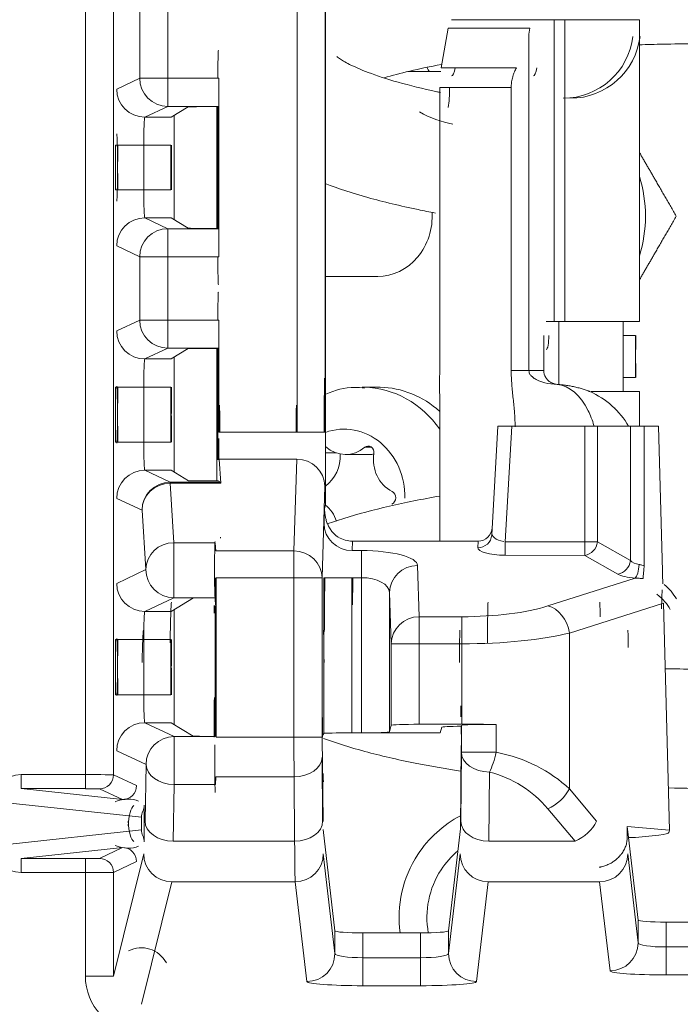
# Model space of a CAD drawing. Units: millimetres. Extents: x -51 to 412, y 6 to 290.
# Drawn here: x 107 to 111, y 182 to 189 of the extents above; entities that cross this region are included whole.
import ezdxf

# ---------------------------------------------------------------- set-up
doc = ezdxf.new("R2010")
doc.units = ezdxf.units.MM
doc.layers.add('1', color=7, linetype='Continuous', true_color=0xffffff)

msp = doc.modelspace()

# ---------------------------------------------------------------- linework, layer by layer
at = {"layer": '1', "color": 155, "linetype": 'Continuous', "lineweight": 13}
for p, q in [((107.1845, 183.7711), (107.1845, 191.1105)), ((107.3845, 191.1105), (107.3845, 183.7703)), ((107.5715, 188.7363), (107.5715, 189.8946)), ((107.7715, 189.8946), (107.7715, 188.7363)), ((108.6931, 186.2129), (108.6931, 189.8946)), ((108.8931, 189.8946), (108.8931, 186.2129)), ((110.5256, 187.0032), (110.5256, 189.1532)), ((110.6, 187.0032), (110.6, 189.1532)), ((110.3517, 189.0947), (109.7695, 189.0947)), ((110.344, 189.05), (110.344, 186.6532)), ((109.7202, 188.8118), (110.2559, 188.8118)), ((107.4076, 188.6591), (107.5715, 188.7363)), ((107.5715, 188.7363), (107.7715, 188.7363)), ((107.7715, 188.7363), (108.1355, 188.7363)), ((107.7715, 188.5363), (107.7715, 188.7363)), ((110.2189, 188.6704), (109.71, 188.6704)), ((107.7715, 188.5363), (107.6075, 188.4591)), ((108.1321, 188.5363), (107.7715, 188.5363)), ((107.6002, 188.2591), (107.4002, 188.2591)), ((107.4002, 187.9411), (107.4002, 188.2591)), ((107.6002, 188.2591), (107.6002, 187.9411)), ((107.7931, 188.2591), (107.6002, 188.2591)), ((107.4002, 187.9411), (107.6002, 187.9411)), ((107.6002, 187.9411), (107.7931, 187.9411)), ((107.6075, 187.7411), (107.7715, 187.6639)), ((107.7715, 187.6639), (108.1321, 187.6639)), ((107.7715, 187.4639), (107.7715, 187.6639)), ((107.5715, 187.4639), (107.4076, 187.5411)), ((107.7715, 187.4639), (107.5715, 187.4639)), ((107.5715, 187.0123), (107.5715, 187.4639)), ((108.1355, 187.4639), (107.7715, 187.4639)), ((107.7715, 187.4639), (107.7715, 187.0123)), ((107.5715, 187.0123), (107.4076, 186.9351)), ((107.5715, 187.0123), (107.7715, 187.0123)), ((107.7715, 187.0123), (107.7715, 186.8123)), ((107.7715, 187.0123), (108.1355, 187.0123)), ((111.1055, 186.9032), (111.0166, 186.9032)), ((107.7715, 186.8123), (107.6075, 186.7351)), ((108.1321, 186.8123), (107.7715, 186.8123)), ((110.2189, 186.6532), (110.344, 186.6532)), ((110.344, 186.6532), (110.4506, 186.6532)), ((111.0166, 186.6032), (111.1055, 186.6032)), ((107.4002, 186.5351), (107.6002, 186.5351)), ((107.4002, 186.1411), (107.4002, 186.5351)), ((107.6002, 186.5351), (107.6002, 186.1411)), ((107.7931, 186.5351), (107.6002, 186.5351)), ((108.1355, 186.2129), (108.6905, 186.2129)), ((108.6905, 186.2129), (108.6931, 186.2129)), ((108.8931, 186.2129), (108.6931, 186.2129)), ((110.2239, 186.2551), (110.1763, 185.4322)), ((110.7433, 185.4309), (110.7434, 186.2551)), ((110.8329, 186.2551), (110.8328, 185.4308)), ((111.0682, 185.2978), (111.0682, 186.2551)), ((111.1672, 186.2551), (111.1672, 185.2605)), ((107.4002, 186.1411), (107.6002, 186.1411)), ((107.6002, 186.1411), (107.7931, 186.1411)), ((108.8948, 186.0653), (108.9716, 186.0653)), ((109.2247, 186.1051), (109.1751, 186.1051)), ((108.6905, 186.0208), (108.138, 186.0208)), ((108.6707, 185.3666), (108.6905, 186.0208)), ((107.6075, 185.9411), (107.788, 185.8562)), ((107.788, 185.8562), (108.1475, 185.8562)), ((107.788, 185.8484), (107.788, 185.8562)), ((108.1485, 185.8484), (107.788, 185.8484)), ((107.788, 185.8484), (107.8152, 185.425)), ((108.8905, 185.8286), (108.8707, 185.1745)), ((107.4076, 185.7411), (107.588, 185.6562)), ((107.6152, 185.2329), (107.588, 185.6562)), ((107.8152, 185.0329), (107.8152, 185.425)), ((107.8152, 185.425), (108.1094, 185.425)), ((109.0874, 185.4362), (109.0852, 185.3688)), ((109.98, 185.3892), (109.9827, 185.4362)), ((110.1763, 185.4322), (110.7433, 185.4309)), ((110.8328, 185.4308), (111.0682, 185.2978)), ((108.113, 185.3666), (108.6707, 185.3666)), ((108.6707, 185.1745), (108.6707, 185.3666)), ((109.0852, 185.3688), (109.1519, 185.3688)), ((109.1519, 185.1756), (109.1519, 185.3688)), ((110.7424, 185.3342), (110.1755, 185.3356)), ((110.9778, 185.2012), (110.7424, 185.3342)), ((107.4076, 185.1351), (107.6152, 185.2329)), ((109.5519, 185.2625), (109.5638, 184.8972)), ((108.6707, 185.1745), (108.1155, 185.1745)), ((108.8707, 185.1745), (108.6707, 185.1745)), ((108.6707, 184.0381), (108.6707, 185.1745)), ((108.8707, 185.1745), (108.8707, 184.0381)), ((108.8826, 185.1756), (109.0826, 185.1756)), ((108.8826, 184.0654), (108.8826, 185.1756)), ((110.4801, 184.9737), (111.1029, 185.1726)), ((109.3519, 185.0693), (109.3519, 184.0758)), ((109.3638, 184.704), (109.3519, 185.0693)), ((107.8152, 185.0329), (107.6075, 184.9351)), ((108.1085, 185.0329), (107.8152, 185.0329)), ((111.3039, 184.9947), (110.6333, 184.7805)), ((109.5638, 184.704), (109.5638, 184.8972)), ((109.5638, 184.8972), (109.8672, 184.8972)), ((109.8672, 184.704), (109.8672, 184.8972)), ((107.6002, 184.7351), (107.4002, 184.7351)), ((107.4002, 184.7351), (107.4002, 184.3411)), ((107.6002, 184.7351), (107.6002, 184.3411)), ((107.7931, 184.7351), (107.6002, 184.7351)), ((110.6333, 184.7805), (110.6333, 183.6695)), ((109.5638, 184.704), (109.3638, 184.704)), ((109.3638, 184.1234), (109.3638, 184.704)), ((109.5638, 184.704), (109.5638, 184.1303)), ((109.8672, 184.704), (109.5638, 184.704)), ((109.8672, 184.1303), (109.8672, 184.704)), ((107.4002, 184.3411), (107.6002, 184.3411)), ((107.6002, 184.3411), (107.7931, 184.3411)), ((107.6075, 184.1411), (107.8169, 184.0426)), ((109.8636, 183.9308), (109.8636, 184.1225)), ((110.1126, 184.1292), (110.1126, 183.9308)), ((107.8169, 184.0426), (108.1101, 184.0426)), ((107.8169, 184.0426), (107.8169, 183.7012)), ((108.1155, 184.0381), (108.6707, 184.0381)), ((108.8707, 184.0381), (108.6707, 184.0381)), ((108.8707, 184.0381), (108.8725, 184.0381)), ((107.6169, 183.8426), (107.4076, 183.9411)), ((108.8712, 183.8967), (108.8752, 183.4383)), ((109.8593, 183.4383), (109.8636, 183.9308)), ((109.8636, 183.9308), (110.1126, 183.9308)), ((107.6094, 183.4383), (107.6169, 183.8426)), ((106.7272, 183.7711), (106.7272, 183.6711)), ((106.7272, 183.7711), (107.1845, 183.7711)), ((107.1845, 183.7711), (107.1845, 183.6711)), ((107.3845, 183.7703), (107.549, 183.6928)), ((108.6712, 183.7553), (108.1135, 183.7553)), ((108.6752, 183.2968), (108.6712, 183.7553)), ((110.0635, 183.7894), (110.0592, 183.2968)), ((107.1845, 183.6711), (106.7272, 183.6711)), ((107.449, 183.5928), (107.2845, 183.6703)), ((107.8169, 183.7012), (107.8094, 183.2968)), ((108.1125, 183.7012), (107.8169, 183.7012)), ((110.6333, 183.6695), (110.8273, 183.4383)), ((107.5845, 183.4673), (106.6264, 183.5712)), ((110.6741, 183.2968), (110.4801, 183.5281)), ((106.6264, 183.2727), (107.5845, 183.3766)), ((107.2845, 183.1737), (107.449, 183.2511)), ((107.8094, 183.2968), (108.6752, 183.2968)), ((110.0592, 183.2968), (110.6741, 183.2968)), ((106.7272, 183.0728), (106.7272, 183.1728)), ((106.7272, 183.1728), (107.1845, 183.1728)), ((107.1845, 183.0728), (107.1845, 183.1728)), ((107.3845, 182.3346), (107.6, 183.2062)), ((108.8796, 183.2062), (108.9624, 182.4953)), ((109.7721, 182.4953), (109.8548, 183.2062)), ((111.049, 183.2062), (111.1228, 182.5718)), ((107.549, 183.1511), (107.3845, 183.0737)), ((107.1845, 183.0728), (106.7272, 183.0728)), ((107.1845, 182.3346), (107.1845, 183.0728)), ((107.3845, 183.0737), (107.3845, 182.3346)), ((107.8, 183.0067), (107.584, 182.1335)), ((108.6796, 183.0067), (107.8, 183.0067)), ((108.7624, 182.2959), (108.6796, 183.0067)), ((110.0548, 183.0067), (109.9721, 182.2959)), ((110.849, 183.0067), (110.0548, 183.0067)), ((110.9228, 182.3724), (110.849, 183.0067)), ((111.1228, 182.5718), (111.1228, 182.7342)), ((111.3228, 182.7193), (111.3228, 182.5421)), ((108.9624, 182.4953), (108.9624, 182.6573)), ((109.1624, 182.6423), (109.1624, 182.4656)), ((109.5721, 182.4656), (109.5721, 182.6423)), ((109.7721, 182.6573), (109.7721, 182.4953)), ((111.3228, 182.5421), (112.1574, 182.5421)), ((111.3228, 182.3426), (111.3228, 182.5421)), ((109.1624, 182.4656), (109.5721, 182.4656)), ((109.1624, 182.4656), (109.1624, 182.2662)), ((109.5721, 182.2662), (109.5721, 182.4656)), ((107.1845, 182.3346), (107.3845, 182.3346)), ((112.1574, 182.3426), (111.3228, 182.3426)), ((109.5721, 182.2662), (109.1624, 182.2662))]:
    msp.add_line(p, q, dxfattribs=at)
at = {"layer": '1', "color": 155, "linetype": 'Continuous', "lineweight": 18}
for p, q in [((108.8948, 189.5293), (108.8948, 185.6942)), ((109.7942, 189.1532), (110.3764, 189.1532)), ((110.5256, 189.1532), (110.3764, 189.1532)), ((110.5256, 189.1532), (110.6, 189.1532)), ((110.5401, 189.1542), (110.5401, 189.1532)), ((111.1318, 189.1532), (110.6, 189.1532)), ((111.1318, 189.1532), (111.1318, 187.0032)), ((109.7202, 188.8118), (109.7695, 189.0947)), ((110.3517, 189.0947), (110.344, 189.05)), ((108.1355, 187.4639), (108.1355, 188.7363)), ((109.7162, 188.7842), (109.4828, 188.7842)), ((109.71, 188.6704), (109.71, 186.6929)), ((110.2189, 186.6532), (110.2189, 188.6704)), ((107.9175, 188.5328), (107.796, 188.4591)), ((108.1175, 188.5345), (108.1285, 188.5345)), ((108.1223, 188.5345), (108.1223, 187.6656)), ((108.1321, 188.5363), (108.1285, 188.5345)), ((108.1285, 188.5345), (108.1285, 187.6657)), ((107.6075, 188.4591), (107.796, 188.4591)), ((107.8176, 187.7279), (107.8176, 188.4722)), ((107.7931, 187.9411), (107.7931, 188.2591)), ((107.796, 187.7411), (107.6075, 187.7411)), ((107.796, 187.7411), (107.9175, 187.6674)), ((108.1175, 187.6657), (108.1285, 187.6657)), ((108.1321, 187.6639), (108.1285, 187.6657)), ((108.8948, 187.3242), (109.2675, 187.3242)), ((108.1355, 186.2129), (108.1355, 187.0123)), ((110.5256, 187.0032), (110.4687, 187.0032)), ((110.5256, 187.0032), (110.6, 187.0032)), ((110.5578, 186.5519), (110.5578, 187.0032)), ((111.1318, 187.0032), (110.6, 187.0032)), ((110.451, 186.9032), (110.451, 186.6532)), ((111.1055, 186.6532), (111.1055, 186.9032)), ((107.9175, 186.8088), (107.796, 186.7351)), ((108.1175, 186.8105), (108.1285, 186.8105)), ((108.1223, 186.8105), (108.1223, 185.8651)), ((108.1285, 186.8105), (108.1321, 186.8123)), ((108.1285, 186.8105), (108.1285, 186.016)), ((107.6075, 186.7351), (107.796, 186.7351)), ((107.8176, 185.9281), (107.8176, 186.7482)), ((111.1055, 186.6032), (111.1055, 186.6532)), ((107.7931, 186.1411), (107.7931, 186.5351)), ((109.2675, 186.5342), (109.1556, 186.5342)), ((109.1556, 186.5342), (109.1556, 186.5342)), ((109.71, 186.4135), (109.71, 185.4362)), ((110.9548, 186.3842), (110.9584, 186.3842)), ((110.0798, 185.48), (110.1246, 186.2551)), ((110.1246, 186.2551), (110.2239, 186.2551)), ((110.7434, 186.2551), (110.2239, 186.2551)), ((110.7434, 186.2551), (110.8329, 186.2551)), ((110.8329, 186.2551), (111.0682, 186.2551)), ((111.0682, 186.2551), (111.1672, 186.2551)), ((111.1672, 186.2551), (111.2693, 186.2551)), ((111.2963, 185.221), (111.2693, 186.2551)), ((109.0384, 186.0541), (109.2103, 186.0541)), ((108.1485, 185.8484), (108.138, 186.0208)), ((107.796, 185.9411), (107.6075, 185.9411)), ((107.796, 185.9411), (107.9195, 185.8662)), ((108.1297, 185.8651), (108.0204, 185.8651)), ((108.1297, 185.8651), (108.1475, 185.8562)), ((108.8852, 185.5619), (108.8887, 185.6698)), ((108.8948, 185.6942), (108.8887, 185.6698)), ((108.1094, 185.425), (108.113, 185.3666)), ((109.0874, 185.4362), (109.9827, 185.4362)), ((108.1155, 184.0381), (108.1155, 185.1745)), ((107.9555, 185.0319), (107.796, 184.9351)), ((108.0557, 185.0328), (108.1084, 185.0328)), ((108.1084, 185.0328), (108.1085, 185.0329)), ((107.6075, 184.9351), (107.796, 184.9351)), ((107.8176, 184.128), (107.8176, 184.9483)), ((108.1085, 184.0451), (108.1085, 184.9775)), ((111.3039, 184.9947), (111.3455, 183.374)), ((107.7931, 184.3411), (107.7931, 184.7351)), ((107.796, 184.1411), (107.6075, 184.1411)), ((107.796, 184.1411), (107.9533, 184.0457)), ((109.3638, 184.1234), (109.3519, 184.0758)), ((109.5638, 184.1303), (109.8655, 184.1303)), ((109.7238, 184.1094), (109.7136, 184.0688)), ((109.8636, 184.1225), (109.8619, 184.116)), ((109.8619, 184.0591), (109.8619, 184.116)), ((108.1085, 184.0451), (108.1086, 184.045)), ((108.1086, 184.0433), (108.1086, 184.045)), ((108.1086, 184.0433), (108.1101, 184.0426)), ((108.8724, 184.045), (108.8826, 184.0654)), ((108.8724, 184.045), (108.8725, 184.0381)), ((108.8725, 184.0381), (108.8777, 183.438)), ((109.1519, 184.0688), (109.0826, 184.0688)), ((109.7136, 184.0688), (109.1519, 184.0688)), ((109.8563, 183.3856), (109.8615, 183.9795)), ((108.1125, 183.7012), (108.1135, 183.7553)), ((106.7272, 183.6711), (107.449, 183.5928)), ((107.6033, 183.5524), (107.6033, 183.2915)), ((107.5845, 183.4673), (107.5845, 183.3766)), ((109.7721, 182.6573), (109.8563, 183.3856)), ((111.0548, 183.3226), (111.0457, 183.401)), ((111.0457, 183.401), (111.0457, 183.3307)), ((111.3455, 183.374), (111.0457, 183.401)), ((108.8788, 183.38), (108.9624, 182.6573)), ((111.0548, 183.3226), (111.105, 183.3226)), ((111.1228, 182.7342), (111.0548, 183.3226)), ((111.105, 183.3226), (111.2702, 183.3405)), ((111.3455, 183.374), (111.3421, 183.3573)), ((107.449, 183.2511), (106.7272, 183.1728)), ((112.1574, 182.7193), (111.3228, 182.7193)), ((109.1624, 182.6423), (109.5721, 182.6423))]:
    msp.add_line(p, q, dxfattribs=at)
for centre, radius, start, end in [((110.2401, 187.7532), 0.9353, 342.41794, 17.57982), ((110.2401, 182.7532), 0.82, 117.845, 146.86441), ((110.2401, 182.7532), 0.82, 146.86441, 187.78065)]:
    msp.add_arc(centre, radius, start, end, dxfattribs=at)
at = {"layer": '1', "color": 155, "linetype": 'Continuous', "lineweight": 13}
for centre, radius, start, end in [((109.8672, 183.0139), 0.8, 40, 75.79575), ((110.2401, 182.7532), 0.6219, 130.27629, 146.86441), ((110.2401, 182.7532), 0.6219, 146.86441, 190.22191)]:
    msp.add_arc(centre, radius, start, end, dxfattribs=at)
at = {"layer": '1', "color": 155, "linetype": 'Continuous', "lineweight": 18}
for centre, major_axis, ratio, start_param, end_param in [((110.5896, 189.0942), (0, -0.5), 0.999914, 0, 1.452445), ((110.6401, 189.0942), (0, -0.5), 0.999914, 0, 1.452445), ((108.132, 188.7363), (0, -0.2), 0.017455, 3.150319, 4.712389), ((109.7026, 188.8532), (0, 0.1), 0.906308, 1.984558, 2.332711), ((109.7942, 188.9532), (0, -0.2), 0.174246, 0, 0.785401), ((110.3764, 188.9532), (0, -0.2), 0.174246, 0, 0.785398), ((109.7449, 188.6704), (0, -0.2), 0.174246, 0.785401, 1.570796), ((108.1175, 188.5328), (-0.2, 0), 0.008727, 4.712389, 6.268794), ((109.7531, 189.0004), (0.4752, -0.4752), 0.770822, 5.049445, 5.451958), ((107.796, 188.2591), (0, -0.2), 0.014393, 0.008727, 1.570796), ((107.796, 187.9411), (0, -0.2), 0.014393, 1.570796, 3.132866), ((109.2675, 187.7542), (0, -0.43), 0.902958, 0, 1.637752), ((108.1175, 187.6674), (-0.2, 0), 0.008727, 0.014392, 1.570796), ((108.132, 187.4639), (0, -0.2), 0.017455, 4.712389, 6.274459), ((108.132, 187.0123), (0, -0.2), 0.017455, 3.150319, 4.712389), ((111.0122, 186.7542), (0, 0.37), 0.013115, 4.712389, 5.450762), ((110.4687, 186.9032), (0, -0.1), 0.176464, 0, 1.570796), ((111.106, 186.9032), (0, -0.1), 0.004392, 0, 1.570796), ((108.1175, 186.8088), (-0.2, 0), 0.008727, 4.712389, 6.268794), ((111.0122, 186.7542), (0, 0.37), 0.013115, 3.96685, 4.712389), ((111.106, 186.6032), (0, -0.1), 0.004392, 1.570796, 3.141593), ((110.5526, 186.6532), (-0.1016, 0), 0.984051, 0, 0.523599), ((107.4076, 186.5351), (0, -0.4), 0.018541, 0.008727, 1.570796), ((107.796, 186.5351), (0, -0.2), 0.014393, 0.008727, 1.570796), ((109.1556, 185.7542), (0, 0.78), 0.902958, 6.259494, 6.283185), ((109.2675, 185.7542), (0, -0.78), 0.902958, 3.118196, 3.14166), ((109.2675, 185.7542), (0, -0.78), 0.902958, 2.462093, 3.118195), ((110.5365, 185.9541), (-0.5346, -0.2724), 0.999953, 3.195855, 3.826619), ((111.1352, 186.6532), (0, -0.6943), 0.004392, 4.930139, 5.323083), ((108.139, 186.2129), (0, -0.2), 0.017455, 1.570796, 2.861122), ((107.796, 186.1411), (0, -0.2), 0.014393, 1.570796, 3.132866), ((108.132, 186.016), (0, -0.2), 0.017455, 1.570796, 2.425504), ((108.7745, 186.0403), (0, -0.25), 0.902958, 0.561916, 1.640785), ((109.0384, 186.3041), (0, -0.25), 0.902958, 5.612732, 6.933316), ((109.1999, 186.0689), (0, 0.0454), 0.902958, 4.539064, 6.933316), ((109.2103, 186.3041), (0, -0.25), 0.902958, 6.283176, 6.412801), ((109.4626, 186.018), (0, -0.25), 0.902958, 4.539064, 5.860066), ((109.3519, 185.7458), (0, 0.0485), 0.902958, 3.517918, 5.860066), ((108.7629, 185.4904), (0, -0.25), 0.902958, 1.93474, 2.518646), ((109.9831, 185.5397), (0.006, 0.1034), 0.965818, 3.197304, 4.712389), ((108.1085, 185.2329), (0, -0.2), 0.017455, 3.150319, 6.002714), ((108.1475, 185.6562), (0, -0.2), 0.017455, 6.002714, 6.274459), ((109.0878, 185.6433), (0.0067, 0.207), 0.965892, 2.656819, 3.173041), ((108.112, 185.1745), (0, -0.2), 0.017455, 4.712389, 6.002714), ((111.2974, 185.0415), (-0.0065, -0.2079), 0.024913, 4.4843, 5.156122), ((108.105, 184.9775), (0, -0.2), 0.017455, 4.712389, 4.992683), ((108.8802, 184.0039), (0, -0.8), 0.008727, 2.356194, 3.066754), ((107.796, 184.7351), (0, -0.2), 0.014393, 0.008727, 1.570796), ((107.796, 184.3411), (0, -0.2), 0.014393, 1.570796, 3.132866), ((108.1085, 184.0381), (0, -0.4), 0.017455, 3.926991, 4.712389), ((109.8603, 184.121), (0, -0.2), 0.008727, 3.926991, 4.398045), ((108.8725, 184.0381), (0, -0.2), 0.008727, 1.570796, 2.356194), ((109.5638, 184.1233), (0.2, 0), 0.034921, 1.570796, 3.132866), ((109.9238, 184.1094), (0.2, 0), 0.034921, 1.88514, 3.132866), ((110.0635, 184.1225), (0.2, 0), 0.034921, 1.322885, 3.132866), ((109.8672, 184.0954), (1, 0), 0.034921, 1.322885, 1.570796), ((108.1532, 184.0458), (-0.2, 0), 0.012233, 0.020178, 1.345802), ((109.0826, 184.0653), (0.2, 0), 0.017455, 1.570796, 3.132866), ((109.1519, 184.0758), (0.2, 0), 0.034921, 4.712389, 6.274458), ((108.1101, 183.8426), (0, -0.2), 0.017455, 3.926991, 6.274459), ((108.8789, 183.5794), (0, -0.2), 0.008727, 2.356194, 3.066251), ((107.6848, 183.4673), (0.0997, -0.0108), 0.996741, 2.8143, 3.249286), ((107.6848, 183.3767), (-0.0997, -0.0108), 0.996741, 6.175492, 6.610478), ((110.942, 183.3578), (-0.4001, -0.0001), 0.075515, 2.532633, 3.126122), ((111.3228, 182.7344), (-0.2, 0), 0.075481, 0.008727, 1.570796), ((109.1624, 182.6574), (-0.2, 0), 0.075481, 0.008727, 1.570796), ((109.5721, 182.6574), (-0.2, 0), 0.075481, 1.570796, 3.132866)]:
    msp.add_ellipse(centre, major_axis=major_axis, ratio=ratio, start_param=start_param, end_param=end_param, dxfattribs=at)
at = {"layer": '1', "color": 155, "linetype": 'Continuous', "lineweight": 13}
for centre, major_axis, ratio, start_param, end_param in [((107.7715, 188.7363), (0.0852, -0.181), 0.99979, 4.272552, 5.843186), ((107.6075, 188.6591), (0.0852, -0.181), 0.99979, 4.272552, 5.843186), ((107.4076, 187.9411), (0, -0.4), 0.018541, 1.570796, 3.132866), ((107.4076, 188.2591), (0, -0.4), 0.018541, 0.008727, 1.570796), ((107.6075, 187.5411), (-0.0852, -0.181), 0.99979, 3.581592, 5.152226), ((107.7715, 187.4639), (-0.0852, -0.181), 0.99979, 3.581592, 5.152226), ((107.7715, 187.0123), (-0.0852, 0.181), 0.99979, 1.130959, 2.701593), ((107.6075, 186.9351), (-0.0852, 0.181), 0.99979, 1.130959, 2.701593), ((108.8896, 186.2129), (0, -0.4), 0.008727, 3.422064, 4.712389), ((107.4076, 186.1411), (0, -0.4), 0.018541, 1.570796, 3.132866), ((109.1556, 185.7542), (0, 0.78), 0.902958, 5.377099, 6.259494), ((108.6896, 186.2129), (0, -0.2), 0.017454, 3.422064, 4.712389), ((109.0268, 185.7542), (0, -0.4803), 0.902958, 1.5474, 3.45101), ((108.6905, 185.8286), (0.1999, -0.0061), 0.960891, 0.031517, 1.599898), ((107.6075, 185.7411), (-0.0852, -0.181), 0.99979, 3.581592, 5.152226), ((107.788, 185.6562), (-0.0852, -0.181), 0.99979, 3.581592, 5.152226), ((107.788, 185.6562), (0.1996, 0.0128), 0.960773, 1.509036, 3.074701), ((109.0852, 185.5619), (-0.1999, 0.0065), 0.965892, 0.033706, 1.602244), ((110.1803, 185.4857), (0.1004, -0.0103), 0.52616, 3.057183, 4.619282), ((107.8152, 185.2329), (-0.1996, -0.0128), 0.960773, 4.650629, 6.216293), ((109.98, 185.4857), (-0.0998, 0.0058), 0.965818, 1.626508, 3.141593), ((110.1755, 185.4322), (-0.0002, -0.1), 0.008726, 0.26181, 1.571067), ((110.7424, 185.4308), (-0.0002, -0.1), 0.008726, 0.26181, 1.571067), ((110.7424, 185.4308), (-0.0492, -0.087), 0.878295, 0.572016, 2.031753), ((110.7424, 185.4308), (0.1, 0), 0.000252, 0.442611, 1.56207), ((108.6707, 185.1745), (0.1999, -0.0061), 0.960891, 0.031517, 1.599898), ((109.1519, 185.2616), (-0.4, 0), 0.267949, 3.150319, 4.712389), ((110.1803, 185.3892), (0.2004, -0.0009), 0.267381, 3.124965, 4.687063), ((110.9778, 185.2978), (-0.0492, -0.087), 0.878295, 0.572016, 2.031753), ((111.1585, 185.3207), (-0.1, 0), 0.535898, 0.442518, 1.289143), ((107.8152, 185.2329), (0.0852, -0.181), 0.99979, 4.272552, 5.843186), ((109.5519, 185.0693), (-0.1999, -0.0065), 0.965892, 4.680941, 6.249479), ((111.1029, 185.2692), (-0.0077, -0.0997), 0.277177, 0.272742, 1.592282), ((111.176, 185.2605), (-0.014, -0.099), 0.086307, 4.724571, 5.892058), ((108.8861, 185.1756), (0, -0.4), 0.008727, 0.261799, 1.570796), ((109.0861, 185.1756), (0, -0.2), 0.017454, 0.261799, 1.570796), ((109.1519, 185.0684), (-0.2, 0), 0.535898, 3.150319, 4.712389), ((111.1585, 185.2241), (-0.2, 0), 0.267949, 0.442518, 1.289143), ((107.6075, 185.1351), (0.0852, -0.181), 0.99979, 4.272552, 5.843186), ((111.0117, 184.9531), (0.4141, -0.1215), 0.694895, 0.630791, 0.992692), ((107.7989, 184.0039), (0, -1), 0.014833, 3.216431, 3.926991), ((110.0543, 184.0039), (0, -1), 0.006981, 3.216431, 3.926991), ((110.8495, 184.0039), (0, -1), 0.006981, 2.674289, 3.066754), ((111.0204, 184.9531), (0.3415, -0.1025), 0.560763, 0.467695, 0.98973), ((109.8672, 185.1115), (-0.8, 0), 0.267949, 1.570796, 2.443461), ((110.4801, 184.7805), (0.0608, -0.1905), 0.7504, 1.335606, 2.73926), ((109.5638, 184.704), (-0.1999, -0.0065), 0.965892, 4.680941, 6.249479), ((107.5989, 184.0039), (0, -0.8), 0.018541, 3.216431, 3.926991), ((109.8543, 184.0039), (0, -0.8), 0.008727, 3.216431, 3.926991), ((111.0495, 184.0039), (0, -0.8), 0.008727, 2.570874, 3.066754), ((107.4076, 184.3411), (0, -0.4), 0.018541, 1.570796, 3.132866), ((107.4076, 184.7351), (0, -0.4), 0.018541, 0.008727, 1.570796), ((109.8672, 184.9183), (-1, 0), 0.214359, 1.570796, 2.443461), ((107.6075, 183.9411), (-0.0852, -0.181), 0.99979, 3.581592, 5.152226), ((107.8169, 183.8426), (-0.0852, -0.181), 0.99979, 3.581592, 5.152226), ((108.6712, 183.8967), (0.2, 0.0017), 0.707093, 4.706218, 6.270844), ((110.0635, 183.9308), (0.2, -0.0017), 0.707093, 3.153934, 4.71856), ((110.0635, 183.9308), (-0.0491, -0.1939), 0.23831, 0.815522, 1.631044), ((109.8672, 183.1553), (-1, 0), 0.8, 3.839724, 4.464478), ((107.8169, 183.8426), (-0.2, 0.0037), 0.707046, 0.026217, 1.583905), ((106.7274, 183.5711), (0.1995, -0.0216), 0.996741, 1.679189, 3.249286), ((107.1845, 183.7702), (-0.2, 0), 0.004363, 3.160131, 4.712389), ((107.2845, 183.7703), (-0.0426, -0.0905), 0.99979, 0.439999, 2.010634), ((107.1845, 183.6702), (-0.1, 0), 0.008727, 3.160131, 4.712389), ((107.449, 183.6928), (-0.0426, -0.0905), 0.99979, 0.439999, 2.010634), ((110.4801, 183.6695), (-0.1532, -0.1286), 0.60812, 1.098964, 2.197927), ((107.449, 183.4928), (-0.1576, -0.0443), 0.596319, 3.743312, 4.878422), ((107.549, 183.3511), (0.0092, -0.202), 0.29402, 3.29541, 4.426303), ((107.549, 183.4928), (-0.0092, -0.202), 0.29402, 4.998475, 6.129368), ((107.8094, 183.4383), (-0.2, 0.0037), 0.707046, 0.026217, 1.583905), ((108.6752, 183.4383), (0.2, 0.0017), 0.707093, 4.706218, 6.270844), ((110.0592, 183.4383), (0.2, -0.0017), 0.707093, 3.153934, 4.71856), ((110.6741, 183.4383), (-0.1532, -0.1286), 0.60812, 1.098964, 2.197927), ((106.7274, 183.2729), (-0.1995, -0.0216), 0.996741, 6.175492, 7.745589), ((107.449, 183.3511), (0.1576, -0.0443), 0.596319, 4.546355, 5.681466), ((107.449, 183.1511), (-0.0426, 0.0905), 0.99979, 4.272552, 5.843186), ((107.1845, 183.1737), (-0.1, 0), 0.008727, 1.570796, 3.123054), ((107.2845, 183.0737), (-0.0426, 0.0905), 0.99979, 4.272552, 5.843186), ((107.8, 183.2062), (-0.1942, 0.048), 0.997031, 0.243114, 1.812524), ((108.6796, 183.2062), (0.1987, 0.0231), 0.997163, 4.596845, 6.166988), ((110.0548, 183.2062), (0.1987, -0.0231), 0.997163, 3.25779, 4.827933), ((110.849, 183.2062), (-0.1987, -0.0231), 0.997163, 1.455252, 3.025396), ((107.1845, 183.0737), (-0.2, 0), 0.004363, 1.570796, 3.123054), ((107.5846, 182.3351), (0.0484, -0.1959), 0.991153, 1.81391, 3.383321), ((110.9228, 182.5718), (0.1987, 0.0231), 0.997163, 4.596845, 6.166988), ((111.3228, 182.5721), (-0.2, 0), 0.149957, 0.008727, 1.570796), ((108.7624, 182.4953), (-0.1987, -0.0231), 0.997163, 1.455252, 3.025396), ((109.1624, 182.4956), (-0.2, 0), 0.149957, 0.008727, 1.570796), ((109.5721, 182.4956), (-0.2, 0), 0.149957, 1.570796, 3.132866), ((109.9721, 182.4953), (-0.1987, 0.0231), 0.997163, 0.116197, 1.686341), ((107.5846, 182.3351), (0.0963, 0.3895), 0.997031, 1.81391, 3.319297), ((111.3228, 182.3726), (-0.4, 0), 0.074979, 0.008727, 1.570796), ((109.1624, 182.2962), (-0.4, 0), 0.074979, 0.008727, 1.570796), ((109.5721, 182.2962), (-0.4, 0), 0.074979, 1.570796, 3.132866)]:
    msp.add_ellipse(centre, major_axis=major_axis, ratio=ratio, start_param=start_param, end_param=end_param, dxfattribs=at)
at = {"layer": '1', "color": 155, "linetype": 'Continuous', "lineweight": 18}
for points, knots in [([(111.1303, 188.9754), (111.1876, 188.9772), (111.388, 188.9822), (111.7361, 188.9829), (112.0869, 188.9721), (112.2896, 188.961), (112.3501, 188.9572)], [0, 0, 0, 0, 0.142306, 0.494987, 0.848116, 1, 1, 1, 1]), ([(109.7149, 188.635), (109.7059, 188.6369), (109.5965, 188.6601), (109.4063, 188.7071), (109.199, 188.7751), (109.0615, 188.8354), (108.9903, 188.8785), (108.9766, 188.8914), (108.9767, 188.8913)], [0, 0, 0, 0, 0.020887, 0.254057, 0.481389, 0.675571, 0.852685, 1, 1, 1, 1]), ([(109.3145, 188.7396), (109.3697, 188.756), (109.4953, 188.7895), (109.641, 188.8204), (109.7212, 188.8355)], [0, 0, 0, 0, 0.481785, 1, 1, 1, 1]), ([(110.2559, 188.8118), (110.2506, 188.8026), (110.2457, 188.7927), (110.239, 188.7766), (110.2369, 188.771), (110.2339, 188.7624), (110.2329, 188.7595), (110.2311, 188.7536), (110.2302, 188.7506), (110.226, 188.7355), (110.2234, 188.723), (110.2212, 188.7069), (110.2208, 188.7036), (110.2201, 188.697), (110.2198, 188.6937), (110.2191, 188.6838), (110.2189, 188.6771), (110.2189, 188.6704)], [0, 0, 0, 0, 0.25, 0.25, 0.375, 0.375, 0.4375, 0.4375, 0.5, 0.5, 0.75, 0.75, 0.8125, 0.8125, 0.875, 0.875, 1, 1, 1, 1]), ([(108.8929, 187.9852), (108.9866, 187.9496), (109.1913, 187.8833), (109.4662, 187.8172), (109.6366, 187.7835), (109.6783, 187.7756)], [0, 0, 0, 0, 0.427405, 0.862191, 1, 1, 1, 1]), ([(109.71, 186.6929), (109.71, 186.6697), (109.7095, 186.6464), (109.7087, 186.6115), (109.7085, 186.5998), (109.7081, 186.5765), (109.708, 186.5649), (109.708, 186.5416), (109.7081, 186.53), (109.7085, 186.5067), (109.7087, 186.495), (109.7095, 186.4601), (109.71, 186.4368), (109.71, 186.4135)], [0, 0, 0, 0, 0.25, 0.25, 0.375, 0.375, 0.5, 0.5, 0.625, 0.625, 0.75, 0.75, 1, 1, 1, 1]), ([(110.2469, 186.2515), (110.2469, 186.2851), (110.2451, 186.3186), (110.2398, 186.3856), (110.2362, 186.4189), (110.2291, 186.4857), (110.2256, 186.5191), (110.2217, 186.5693), (110.2207, 186.5861), (110.2193, 186.6196), (110.2189, 186.6364), (110.2189, 186.6532)], [0, 0, 0, 0, 0.25, 0.25, 0.5, 0.5, 0.75, 0.75, 0.875, 0.875, 1, 1, 1, 1]), ([(110.5462, 186.5536), (110.5378, 186.5543), (110.5297, 186.556), (110.52, 186.5592), (110.518, 186.5598), (110.5142, 186.5613), (110.5123, 186.5621), (110.5066, 186.5647), (110.503, 186.5666), (110.496, 186.5708), (110.4926, 186.573), (110.4877, 186.5768), (110.4861, 186.5781), (110.483, 186.5808), (110.4815, 186.5822), (110.477, 186.5866), (110.4743, 186.5896), (110.4691, 186.5962), (110.4668, 186.5996), (110.4646, 186.6032)], [0, 0, 0, 0, 0.25, 0.25, 0.3125, 0.3125, 0.375, 0.375, 0.5, 0.5, 0.625, 0.625, 0.6875, 0.6875, 0.75, 0.75, 0.875, 0.875, 1, 1, 1, 1]), ([(110.7781, 186.5033), (110.778, 186.5033), (110.7776, 186.5034), (110.7765, 186.5038), (110.7761, 186.504), (110.7751, 186.5043), (110.7746, 186.5046), (110.7728, 186.5052), (110.7714, 186.5057), (110.7683, 186.5069), (110.7666, 186.5075), (110.7611, 186.5095), (110.7571, 186.511), (110.7484, 186.514), (110.7438, 186.5155), (110.7344, 186.5186), (110.7296, 186.5201), (110.7197, 186.5232), (110.7147, 186.5246), (110.7045, 186.5275), (110.6993, 186.5289), (110.6888, 186.5316), (110.6835, 186.5329), (110.6676, 186.5367), (110.6569, 186.539), (110.6353, 186.543), (110.6245, 186.5448), (110.6027, 186.548), (110.5917, 186.5493), (110.5751, 186.5511), (110.5696, 186.5516), (110.5585, 186.5526), (110.553, 186.553), (110.5474, 186.5535)], [0, 0, 0, 0, 0.03125, 0.03125, 0.046875, 0.046875, 0.0625, 0.0625, 0.09375, 0.09375, 0.125, 0.125, 0.1875, 0.1875, 0.25, 0.25, 0.3125, 0.3125, 0.375, 0.375, 0.4375, 0.4375, 0.5, 0.5, 0.625, 0.625, 0.75, 0.75, 0.875, 0.875, 0.9375, 0.9375, 1, 1, 1, 1]), ([(109.174, 186.5266), (109.1504, 186.5303), (109.0568, 186.5386), (108.9623, 186.5117), (108.8954, 186.4836), (108.8947, 186.4832)], [0, 0, 0, 0, 0.248162, 0.991281, 1, 1, 1, 1]), ([(110.7876, 186.5032), (110.7878, 186.5032), (110.7884, 186.5032), (110.7897, 186.5032), (110.7903, 186.5032), (110.7915, 186.5032), (110.7921, 186.5032), (110.7958, 186.5032), (110.7997, 186.5032), (110.8063, 186.5032), (110.8086, 186.5032), (110.8135, 186.5032), (110.816, 186.5032), (110.8236, 186.5032), (110.8289, 186.5032), (110.8399, 186.5032), (110.8454, 186.5032), (110.8567, 186.5032), (110.8624, 186.5032), (110.8795, 186.5032), (110.8909, 186.5032), (110.9135, 186.5032), (110.9247, 186.5032), (110.941, 186.5032), (110.9491, 186.5032), (110.9584, 186.5032), (110.9629, 186.5032), (110.9649, 186.5032), (110.9659, 186.5032), (110.9662, 186.5032), (110.9668, 186.5032), (110.9874, 186.5032), (111.0065, 186.5032), (111.0407, 186.5032), (111.056, 186.5032), (111.0763, 186.5032), (111.0826, 186.5032), (111.0912, 186.5032), (111.094, 186.5032), (111.0992, 186.5032), (111.1017, 186.5032), (111.1135, 186.5032), (111.1206, 186.5032), (111.13, 186.5032), (111.1323, 186.5032), (111.1322, 186.5032)], [0, 0, 0, 0, 0.015625, 0.015625, 0.023438, 0.023438, 0.03125, 0.03125, 0.0625, 0.0625, 0.078125, 0.078125, 0.09375, 0.09375, 0.125, 0.125, 0.15625, 0.15625, 0.1875, 0.1875, 0.25, 0.25, 0.3125, 0.3125, 0.34375, 0.359375, 0.367188, 0.371094, 0.371094, 0.373047, 0.373047, 0.375, 0.5, 0.5, 0.625, 0.625, 0.6875, 0.6875, 0.71875, 0.71875, 0.75, 0.75, 0.875, 0.875, 1, 1, 1, 1]), ([(108.0204, 185.8651), (108.0166, 185.8651), (108.0129, 185.8651), (108.0056, 185.8651), (108.0019, 185.8651), (107.9949, 185.8651), (107.9915, 185.8651), (107.9865, 185.8652), (107.9849, 185.8652), (107.9817, 185.8652), (107.9801, 185.8652), (107.9724, 185.8652), (107.9667, 185.8653), (107.9588, 185.8654), (107.9563, 185.8654), (107.9515, 185.8654), (107.9493, 185.8655), (107.9428, 185.8655), (107.939, 185.8656), (107.934, 185.8657), (107.9324, 185.8657), (107.9295, 185.8658), (107.9282, 185.8658), (107.9247, 185.8659), (107.9229, 185.8659), (107.9203, 185.8661), (107.9196, 185.8661), (107.9195, 185.8662)], [0, 0, 0, 0, 0.0625, 0.0625, 0.125, 0.125, 0.1875, 0.1875, 0.21875, 0.21875, 0.25, 0.25, 0.375, 0.375, 0.4375, 0.4375, 0.5, 0.5, 0.625, 0.625, 0.6875, 0.6875, 0.75, 0.75, 0.875, 0.875, 1, 1, 1, 1]), ([(109.7098, 185.7574), (109.5836, 185.7356), (109.3408, 185.6872), (109.0831, 185.6182), (108.9464, 185.5726), (108.9083, 185.559)], [0, 0, 0, 0, 0.410059, 0.830201, 1, 1, 1, 1]), ([(108.9887, 185.4632), (108.9841, 185.4659), (108.9796, 185.4689), (108.9731, 185.4737), (108.971, 185.4753), (108.9669, 185.4787), (108.9648, 185.4805), (108.9589, 185.4858), (108.9552, 185.4895), (108.9481, 185.4971), (108.9447, 185.501), (108.9384, 185.509), (108.9354, 185.5131), (108.9297, 185.5214), (108.927, 185.5257), (108.9232, 185.5321), (108.922, 185.5343), (108.9196, 185.5386), (108.9162, 185.5452), (108.9131, 185.5518), (108.9074, 185.565), (108.9041, 185.5739), (108.8986, 185.592), (108.8963, 185.6011), (108.8935, 185.6149), (108.8927, 185.6195), (108.8913, 185.6288), (108.8907, 185.6334), (108.8898, 185.6427), (108.8894, 185.6473), (108.889, 185.6543), (108.8889, 185.6566), (108.8888, 185.6601), (108.8888, 185.6618), (108.8888, 185.6635), (108.8887, 185.6646), (108.8887, 185.6652), (108.8887, 185.6657)], [0, 0, 0, 0, 0.0625, 0.0625, 0.09375, 0.09375, 0.125, 0.125, 0.1875, 0.1875, 0.25, 0.25, 0.3125, 0.3125, 0.375, 0.375, 0.40625, 0.40625, 0.4375, 0.5, 0.5, 0.625, 0.625, 0.75, 0.75, 0.8125, 0.8125, 0.875, 0.875, 0.9375, 0.9375, 0.96875, 0.96875, 0.984375, 0.992188, 0.992188, 1, 1, 1, 1]), ([(111.2963, 185.221), (111.2965, 185.2126), (111.2967, 185.2044), (111.2971, 185.1923), (111.2972, 185.1883), (111.2974, 185.1823), (111.2975, 185.1803), (111.2976, 185.1764), (111.2977, 185.1744), (111.298, 185.1648), (111.2982, 185.1574), (111.2986, 185.147), (111.2988, 185.1436), (111.299, 185.1371), (111.2992, 185.1339), (111.2993, 185.1309)], [0, 0, 0, 0, 0.25, 0.25, 0.375, 0.375, 0.4375, 0.4375, 0.5, 0.5, 0.75, 0.75, 0.875, 0.875, 1, 1, 1, 1]), ([(107.9555, 185.0319), (107.9556, 185.0319), (107.9562, 185.032), (107.958, 185.0321), (107.9587, 185.0321), (107.9605, 185.0322), (107.9615, 185.0322), (107.965, 185.0323), (107.9679, 185.0323), (107.9731, 185.0324), (107.975, 185.0324), (107.9791, 185.0325), (107.9834, 185.0325), (107.9882, 185.0326), (107.9932, 185.0326), (107.9959, 185.0326), (108.0041, 185.0327), (108.01, 185.0327), (108.0177, 185.0327), (108.0193, 185.0327), (108.0225, 185.0328), (108.0241, 185.0328), (108.0289, 185.0328), (108.0322, 185.0328), (108.0421, 185.0328), (108.0488, 185.0328), (108.0557, 185.0328)], [0, 0, 0, 0, 0.125, 0.125, 0.1875, 0.1875, 0.25, 0.25, 0.375, 0.375, 0.4375, 0.4375, 0.5, 0.5625, 0.5625, 0.625, 0.625, 0.75, 0.75, 0.78125, 0.78125, 0.8125, 0.8125, 0.875, 0.875, 1, 1, 1, 1]), ([(112.1651, 184.5325), (112.0443, 184.5277), (111.7782, 184.521), (111.4932, 184.5225), (111.3325, 184.5262), (111.3157, 184.5267)], [0, 0, 0, 0, 0.431643, 0.940477, 1, 1, 1, 1]), ([(108.8821, 184.0287), (108.9728, 183.9955), (109.1743, 183.9324), (109.5038, 183.8562), (109.7452, 183.8141), (109.8576, 183.7969)], [0, 0, 0, 0, 0.342364, 0.705343, 1, 1, 1, 1]), ([(111.3373, 183.6759), (111.4549, 183.6733), (111.7242, 183.6707), (111.9932, 183.6758), (112.1425, 183.6811)], [0, 0, 0, 0, 0.43879, 1, 1, 1, 1]), ([(107.6033, 183.5524), (107.6033, 183.545), (107.6025, 183.5377), (107.6002, 183.5269), (107.5992, 183.5233), (107.5968, 183.5163), (107.5954, 183.5128), (107.5938, 183.5095)], [0, 0, 0, 0, 0.5, 0.5, 0.75, 0.75, 1, 1, 1, 1]), ([(107.5938, 183.3345), (107.597, 183.3278), (107.5993, 183.3208), (107.6017, 183.31), (107.6023, 183.3064), (107.6031, 183.299), (107.6033, 183.2953), (107.6033, 183.2915)], [0, 0, 0, 0, 0.5, 0.5, 0.75, 0.75, 1, 1, 1, 1]), ([(111.037, 183.2689), (111.0402, 183.2785), (111.0423, 183.2885), (111.0444, 183.3041), (111.0449, 183.3094), (111.0456, 183.32), (111.0457, 183.3254), (111.0457, 183.3307)], [0, 0, 0, 0, 0.5, 0.5, 0.75, 0.75, 1, 1, 1, 1]), ([(110.8464, 183.1112), (110.849, 183.1116), (110.8516, 183.112), (110.8568, 183.113), (110.8595, 183.1136), (110.8673, 183.1153), (110.8776, 183.1181), (110.8879, 183.1215), (110.8981, 183.1254), (110.9031, 183.1275), (110.9181, 183.1342), (110.9277, 183.1394), (110.9417, 183.1481), (110.9485, 183.1526), (110.9552, 183.1576), (110.9596, 183.161), (110.9618, 183.1627), (110.9725, 183.1715), (110.9805, 183.179), (110.9916, 183.191), (110.997, 183.1971), (111.002, 183.2036), (111.0053, 183.2079), (111.0069, 183.2101), (111.0148, 183.2213), (111.0203, 183.2304), (111.0298, 183.2493), (111.0338, 183.259), (111.037, 183.2689)], [0, 0, 0, 0, 0.03125, 0.03125, 0.0625, 0.0625, 0.125, 0.1875, 0.1875, 0.25, 0.25, 0.375, 0.375, 0.4375, 0.46875, 0.46875, 0.5, 0.5, 0.625, 0.625, 0.6875, 0.71875, 0.71875, 0.75, 0.75, 0.875, 0.875, 1, 1, 1, 1])]:
    msp.add_open_spline(points, degree=3, knots=knots, dxfattribs=at)
at = {"layer": '1', "color": 155, "linetype": 'Continuous', "lineweight": 13}
for points, degree in [([(107.6002, 188.2591), (107.6002, 188.3674), (107.6035, 188.4582), (107.6075, 188.4591)], 3), ([(107.6075, 187.7411), (107.6035, 187.7421), (107.6002, 187.8328), (107.6002, 187.9411)], 3), ([(107.6002, 186.5351), (107.6002, 186.6434), (107.6035, 186.7342), (107.6075, 186.7351)], 3), ([(107.6075, 185.9411), (107.6035, 185.9421), (107.6002, 186.0328), (107.6002, 186.1411)], 3), ([(109.1519, 185.1756), (109.0826, 185.1756)], 1), ([(109.0826, 185.1756), (109.0826, 184.0688)], 1), ([(109.1519, 184.0688), (109.1519, 185.1756)], 1), ([(107.6002, 184.7351), (107.6002, 184.8434), (107.6035, 184.9342), (107.6075, 184.9351)], 3), ([(107.6075, 184.1411), (107.6035, 184.1421), (107.6002, 184.2328), (107.6002, 184.3411)], 3), ([(108.6712, 183.7553), (108.6711, 183.8293), (108.6709, 183.9334), (108.6707, 184.0381)], 3), ([(108.6796, 183.0067), (108.6782, 183.0245), (108.6767, 183.1294), (108.6752, 183.2968)], 3)]:
    msp.add_open_spline(points, degree=degree, dxfattribs=at)
at = {"layer": '1', "color": 155, "linetype": 'Continuous', "lineweight": 18}
for points, weights in [([(111.1318, 188.2089), (111.2539, 187.9973), (111.3948, 187.7532)], [1.2354195022, 1.2277571681, 1.14747075852]), ([(111.3948, 187.7532), (111.2539, 187.5092), (111.1318, 187.2976)], [1.14747075852, 1.22774047302, 1.23541631238]), ([(109.8655, 184.1303), (109.8664, 184.1303), (109.8672, 184.1303)], [0.500000076512, 0.499999923488, 0.500000076512])]:
    msp.add_rational_spline(points, weights, degree=2, dxfattribs=at)
at = {"layer": '1', "color": 155, "linetype": 'Continuous', "lineweight": 13}
for points, knots in [([(110.344, 186.6532), (110.345, 186.6468), (110.348, 186.6286), (110.3608, 186.6152), (110.3786, 186.5979), (110.4125, 186.5795), (110.4682, 186.5605), (110.5166, 186.5562), (110.5459, 186.5536)], [0, 0, 0, 0, 0.031731, 0.09038, 0.181322, 0.305816, 0.580013, 1, 1, 1, 1]), ([(110.5459, 186.5536), (110.6325, 186.5443), (110.7134, 186.4757), (110.7835, 186.3338), (110.797, 186.2982), (110.808, 186.2601)], [0, 0, 0, 0, 0.773246, 0.773246, 1, 1, 1, 1]), ([(111.1307, 185.2692), (111.1338, 185.2688), (111.1368, 185.2682), (111.1429, 185.2669), (111.146, 185.2662), (111.1551, 185.2639), (111.1611, 185.2622), (111.1672, 185.2605)], [0, 0, 0, 0, 0.25, 0.25, 0.5, 0.5, 1, 1, 1, 1]), ([(111.1598, 185.1694), (111.1505, 185.17), (111.1412, 185.1706), (111.1269, 185.1715), (111.1222, 185.1718), (111.115, 185.1721), (111.1125, 185.1723), (111.1077, 185.1725), (111.1053, 185.1726), (111.1029, 185.1726)], [0, 0, 0, 0, 0.5, 0.5, 0.75, 0.75, 0.875, 0.875, 1, 1, 1, 1])]:
    msp.add_open_spline(points, degree=3, knots=knots, dxfattribs=at)

doc.saveas('drawing.dxf')
